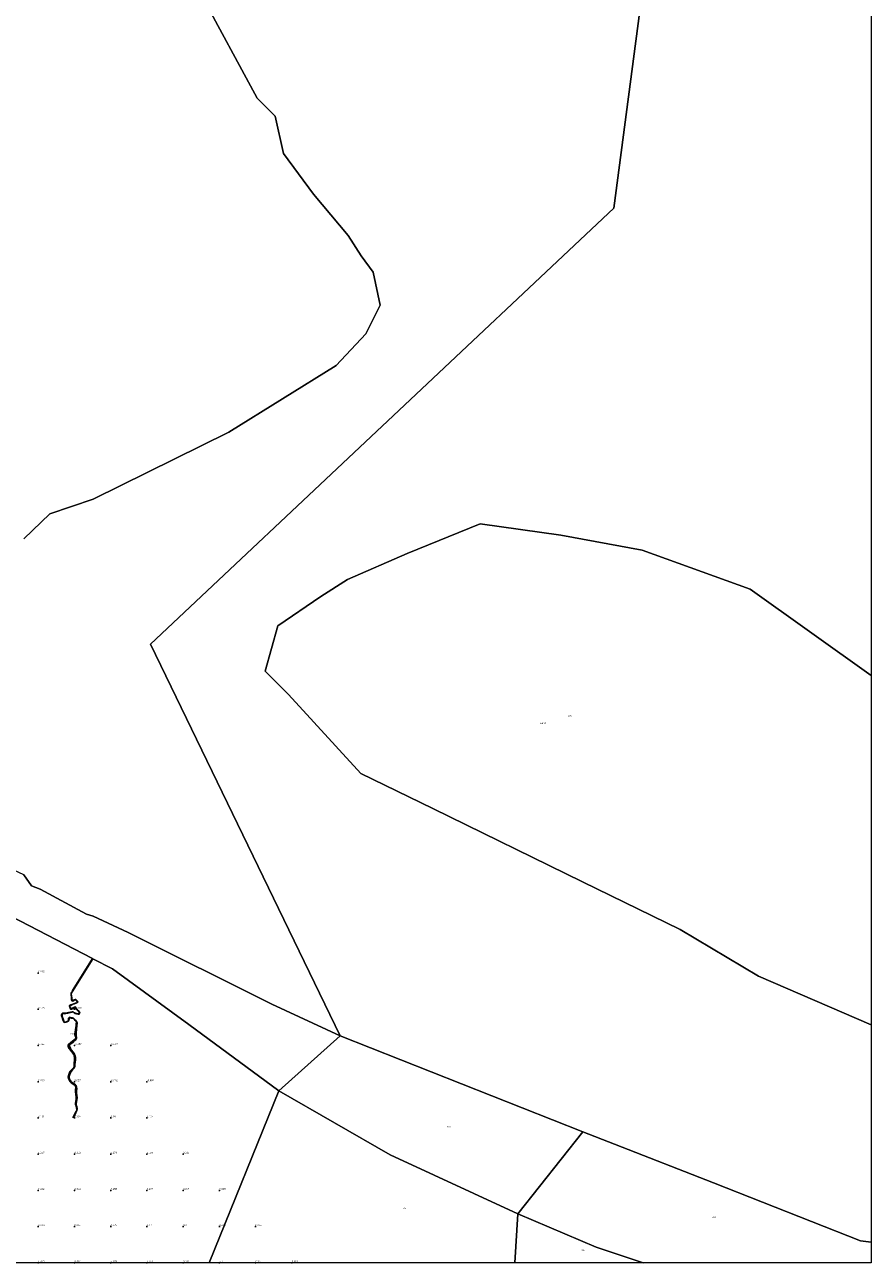
# Model space of a CAD drawing. Units: metres. Extents: x 30000 to 40000, y 375000 to 381250.
# Drawn here: x 38831 to 40000, y 375000 to 376709 of the extents above; entities that cross this region are included whole.
import ezdxf
from ezdxf.enums import TextEntityAlignment as Align

# ---------------------------------------------------------------- set-up
doc = ezdxf.new("R2010")
doc.units = ezdxf.units.M
doc.layers.get('0').update_dxf_attribs({"lineweight": 25})
doc.layers.add('B-ME-GW-HOOGTEPUNT-S-B1', color=10, linetype='Continuous')
for name, color, linetype, lineweight in [('B-ME-IE-GRONDWERKLIJN-GROND_NIETINGERICHT-GV-B6', 253, 'Continuous', 18), ('B-ME-IE-HULPGEOMETRIE-L-B1', 53, 'Continuous', 18), ('B-ME-OB-WATERLIJN-L-B1', 133, 'OB-WATERLIJN', 18), ('B-ME-OG-WATER-GV-B6', 153, 'Continuous', 18)]:
    doc.layers.add(name, color=color, linetype=linetype, lineweight=lineweight)
doc.styles.add('NLCS-ISO', font='NLCS-ISO.TTF')
doc.linetypes.add('OB-WATERLIJN', pattern='A,10,[32,NLCS.SHX,S=2,R=0,X=0,Y=0],-12', length=22)

# ---------------------------------------------------------------- blocks, each defined once
blk = doc.blocks.new('d48dz_FeatureWriter_4_11_FMEBLOCK5')
at = {"layer": 'B-ME-OG-WATER-GV-B6'}
for points in [[(5000, 871.29947, -2.5), (4644.6774, -1825.50845, -2.5), (4005.0025, -2427.55535, -2.5), (4267.0138, -2968.40985, -2.125), (4172.3195, -2924.63605, -2.125), (3973.9976, -2825.47515, -2.125), (3925.7572, -2803.14155, -2.125), (3916.8237, -2800.46155, -2.125), (3852.5031, -2765.62125, -2.125), (3840.8897, -2761.15445, -2.125), (3830.1696, -2745.96765, -2.125)], [(3830, -2281.94655, -2.5), (3866.0205, -2247.61065, -2.5), (3925.8105, -2227.40065, -2.5), (4113.0811, -2134.67125, -2.5), (4261.416, -2043.00615, -2.5), (4302.3828, -1999.20735, -2.5), (4322.1582, -1959.43195, -2.5), (4312.2656, -1913.85575, -2.5), (4295.835, -1891.59015, -2.5), (4277.998, -1863.59215, -2.5), (4230, -1806.34605, -2.5), (4188.4619, -1750.05205, -2.5), (4176.9336, -1698.52375, -2.5), (4152.1258, -1673.63315, -2.5), (4073.4473, -1528.14285, -2.5)]]:
    blk.add_polyline3d(points, dxfattribs=at)
blk = doc.blocks.new('hoogtepunt')
for p, q in [((-0.5, 0), (0.5, 0)), ((0, 0.5), (0, -0.5))]:
    blk.add_line(p, q)

msp = doc.modelspace()

# ---------------------------------------------------------------- linework, layer by layer
at = {"layer": 'B-ME-IE-GRONDWERKLIJN-GROND_NIETINGERICHT-GV-B6'}
for points in [[(39073.4473, 376753.4473, -2.5), (39152.1258, 376607.957, -2.5), (39176.9336, 376583.0664, -2.5), (39188.4619, 376531.5381, -2.5), (39230, 376475.2441, -2.5), (39277.998, 376417.998, -2.5), (39295.835, 376390, -2.5), (39312.2656, 376367.7344, -2.5), (39322.1582, 376322.1582, -2.5), (39302.3828, 376282.3828, -2.5), (39261.416, 376238.584, -2.5), (39113.0811, 376146.9189, -2.5), (38925.8105, 376054.1895, -2.5), (38866.0205, 376033.9795, -2.5), (38830, 375999.6436, -2.5)], [(40000, 375328.46, -2.5), (39844.1943, 375395.8057, -2.5), (39736.134, 375460.3722, -2.5), (39601.366, 375526.1593, -2.5), (39394.807, 375626.9913, -2.5), (39295.4785, 375675.4785, -2.5), (39195.332, 375784.668, -2.5), (39163.1055, 375816.8945, -2.5), (39180.5859, 375879.4141, -2.5), (39240.3027, 375919.6973, -2.5), (39276.7383, 375943.2617, -2.5), (39359.3018, 375979.3018, -2.5), (39460, 376020, -2.5), (39571.5111, 376004.3864, -2.5), (39683.7988, 375983.7988, -2.5), (39833.042, 375930, -2.5), (40000, 375810.7317, -2.5), (40000, 375328.46, -2.5)], [(38812.313, 375478.593, -1.942), (38925.0168, 375420.0889, -2.125), (38897.303, 375375.933, -0.688), (38897.082, 375375.061, -0.684), (38895.879, 375373.67, -0.693), (38895.245, 375372.581, -0.697), (38895.272, 375370.756, -0.676), (38895.355, 375369.006, -0.659), (38895.7, 375367.338, -0.651), (38895.824, 375364.752, -0.618), (38895.992, 375363.104, -0.581), (38896.389, 375361.599, -0.573), (38897.685, 375361.198, -0.597), (38899.587, 375362.473, -0.581), (38900.726, 375363.116, -0.573), (38901.837, 375363.263, -0.589), (38902.888, 375362.325, -0.593), (38903.719, 375360.829, -0.581), (38903.839, 375359.795, -0.585), (38902.728, 375359.025, -0.577), (38900.862, 375358.51, -0.577), (38898.494, 375357.773, -0.568), (38896.473, 375356.807, -0.564), (38894.733, 375356.042, -0.548), (38893.475, 375355.9, -0.544), (38892.914, 375355.379, -0.564), (38892.926, 375354.266, -0.544), (38893.625, 375352.85, -0.535), (38894.137, 375351.242, -0.515), (38894.705, 375350.225, -0.502), (38896.321, 375350.221, -0.519), (38898.019, 375351.061, -0.498), (38899.473, 375352.063, -0.49), (38900.352, 375352.639, -0.482), (38901.224, 375351.976, -0.469), (38902.369, 375350.315, -0.453), (38904.05, 375348.482, -0.453), (38905.482, 375347.084, -0.44), (38906.354, 375345.945, -0.444), (38906.693, 375344.64, -0.44), (38906.369, 375343.836, -0.432), (38904.789, 375343.766, -0.428), (38902.894, 375344.194, -0.424), (38900.32, 375345.007, -0.424), (38899.304, 375345.836, -0.424), (38897.979, 375346.647, -0.419), (38896.602, 375346.699, -0.407), (38894.701, 375346.209, -0.386), (38891.954, 375345.514, -0.333), (38889.814, 375345.066, -0.312), (38888.156, 375344.837, -0.345), (38886.68, 375344.825, -0.357), (38884.912, 375344.81, -0.362), (38883.518, 375344.717, -0.37), (38882.565, 375343.918, -0.374), (38882.026, 375342.521, -0.378), (38882.209, 375341.172, -0.386), (38883.045, 375338.698, -0.395), (38883.679, 375336.994, -0.395), (38883.956, 375335.302, -0.386), (38884.655, 375333.398, -0.366), (38885.171, 375332.225, -0.357), (38886.387, 375331.613, -0.353), (38888.403, 375332.121, -0.349), (38890.093, 375332.896, -0.349), (38891.561, 375333.667, -0.349), (38892.423, 375334.919, -0.345), (38892.498, 375336.295, -0.324), (38892.523, 375337.749, -0.291), (38893.2, 375338.402, -0.279), (38894.166, 375338.31, -0.266), (38895.579, 375337.808, -0.25), (38896.726, 375337.699, -0.25), (38898.016, 375337.94, -0.258), (38898.752, 375337.536, -0.242), (38899.639, 375336.205, -0.229), (38900.958, 375334.77, -0.279), (38902.328, 375333.213, -0.283), (38902.75, 375331.993, -0.337), (38902.503, 375330.841, -0.337), (38902.21, 375327.552, -0.329), (38901.217, 375322.22, -0.304), (38900.74, 375318.183, -0.287), (38900.593, 375315.118, -0.27), (38901.157, 375313.059, -0.274), (38901.968, 375311.192, -0.253), (38902.022, 375310.196, -0.241), (38901.297, 375309.033, -0.249), (38899.671, 375307.696, -0.262), (38897.197, 375306.092, -0.249), (38894.715, 375303.646, -0.186), (38892.43, 375301.742, -0.182), (38891.399, 375300.354, -0.207), (38891.354, 375298.65, -0.211), (38892.393, 375295.841, -0.22), (38893.864, 375293.955, -0.241), (38896.737, 375290.821, -0.228), (38898.866, 375288.046, -0.232), (38899.683, 375286.03, -0.224), (38899.903, 375283.131, -0.174), (38899.848, 375279.852, -0.161), (38899.47, 375275.863, -0.153), (38899.417, 375273.352, -0.102), (38899.572, 375271.203, -0.098), (38898.712, 375269.429, -0.107), (38896.43, 375267.045, -0.107), (38893.661, 375263.973, -0.115), (38892.2, 375260.231, -0.123), (38891.415, 375256.878, -0.094), (38891.772, 375254.286, -0.107), (38892.596, 375252.27, -0.086), (38893.524, 375250.38, -0.086), (38895.624, 375248.407, -0.048), (38898.365, 375246.731, -0.031), (38900.28, 375245.469, -0.065), (38901.202, 375244.114, -0.056), (38901.764, 375241.997, -0.048), (38901.543, 375239.028, -0.039), (38901.358, 375236.065, -0.018), (38901.958, 375232.516, -0.031), (38902.483, 375228.845, -0.006), (38902.517, 375225.875, -0.006), (38901.995, 375222.872, 0.011), (38901.579, 375220.388, 0.011), (38901.553, 375218.259, 0.023), (38902.238, 375216.256, -0.01), (38903.001, 375213.844, 0.028), (38903.152, 375211.472, 0.065), (38902.437, 375209.133, 0.103), (38900.788, 375206.474, 0.103), (38897.724, 375200.561, 0.111), (38900.313, 375203.923, 0.141), (38902.029, 375207.094, 0.116), (38903.389, 375209.97, 0.078), (38903.748, 375212.889, 0.074), (38903.181, 375215.79, 0.019), (38902.335, 375218.228, 0.019), (38902.336, 375220.04, 0.044), (38902.908, 375222.366, 0.065), (38903.493, 375225.124, 0.053), (38903.636, 375228.266, 0.04), (38903.261, 375230.951, 0.049), (38902.831, 375234.245, 0.04), (38902.618, 375237.387, -0.006), (38903.063, 375240.478, -0.031), (38902.751, 375242.538, -0.048), (38902.118, 375244.848, -0.031), (38901.338, 375245.893, -0.052), (38899.553, 375247.316, -0.056), (38897.366, 375248.542, -0.102), (38895.527, 375249.834, -0.115), (38893.922, 375252.106, -0.098), (38893.027, 375254.205, -0.094), (38892.584, 375255.951, -0.111), (38892.684, 375257.443, -0.06), (38893.57, 375259.862, -0.086), (38894.828, 375262.676, -0.153), (38895.765, 375264.568, -0.136), (38897.289, 375266.241, -0.077), (38899.537, 375268.679, -0.077), (38900.542, 375270.549, -0.119), (38900.723, 375272.237, -0.14), (38900.434, 375274.364, -0.14), (38900.794, 375276.75, -0.182), (38901.217, 375280.097, -0.207), (38901.459, 375283.557, -0.203), (38900.991, 375285.826, -0.224), (38899.835, 375288.318, -0.228), (38898.027, 375290.808, -0.19), (38895.946, 375293.466, -0.224), (38894.383, 375296.318, -0.22), (38893.139, 375298.549, -0.203), (38892.968, 375300.067, -0.132), (38893.526, 375301.298, -0.153), (38894.824, 375302.293, -0.199), (38897.577, 375304.303, -0.245), (38899.749, 375306.296, -0.245), (38901.93, 375307.93, -0.262), (38902.837, 375309.598, -0.295), (38902.92, 375311.494, -0.312), (38902.312, 375312.981, -0.312), (38902.366, 375317.236, -0.249), (38902.705, 375322.731, -0.299), (38903.251, 375327.35, -0.299), (38903.546, 375331.47, -0.299), (38902.478, 375333.677, -0.275), (38901.374, 375334.883, -0.266), (38899.596, 375336.994, -0.279), (38898.556, 375337.987, -0.275), (38897.239, 375338.096, -0.262), (38895.789, 375338.171, -0.283), (38894.442, 375338.699, -0.295), (38892.997, 375339.04, -0.308), (38891.892, 375337.872, -0.304), (38891.606, 375336.212, -0.304), (38891.577, 375334.931, -0.324), (38890.214, 375333.776, -0.308), (38888.534, 375332.948, -0.324), (38886.965, 375332.383, -0.324), (38885.725, 375332.723, -0.333), (38885.145, 375333.91, -0.345), (38884.805, 375335.668, -0.341), (38884.351, 375337.5, -0.37), (38884.058, 375338.048, -0.366), (38883.53, 375339.25, -0.366), (38882.91, 375341.132, -0.366), (38882.797, 375343.012, -0.386), (38883.301, 375343.69, -0.366), (38884.179, 375344.128, -0.337), (38885.141, 375344.203, -0.324), (38886.279, 375343.994, -0.312), (38888.226, 375344.261, -0.291), (38890.63, 375344.85, -0.295), (38892.656, 375345.219, -0.324), (38894.678, 375345.835, -0.362), (38896.875, 375346.258, -0.362), (38897.881, 375346.317, -0.374), (38898.578, 375345.841, -0.411), (38899.382, 375344.984, -0.415), (38901.193, 375344.023, -0.374), (38902.932, 375343.652, -0.386), (38905.08, 375343.233, -0.395), (38906.709, 375343.275, -0.395), (38907.143, 375344.131, -0.386), (38907.206, 375345.11, -0.37), (38906.632, 375346.501, -0.37), (38905.543, 375347.709, -0.386), (38904.222, 375349.018, -0.403), (38903.35, 375350.413, -0.44), (38902.032, 375352.149, -0.461), (38901.049, 375353.281, -0.453), (38899.652, 375353.094, -0.473), (38897.966, 375351.97, -0.482), (38896.063, 375350.973, -0.498), (38894.797, 375350.925, -0.515), (38894.339, 375352.084, -0.519), (38893.757, 375353.587, -0.519), (38893.182, 375354.761, -0.535), (38893.677, 375355.504, -0.544), (38894.81, 375355.416, -0.552), (38896.261, 375356.131, -0.568), (38898.416, 375357.088, -0.581), (38899.978, 375357.595, -0.589), (38902.355, 375358.504, -0.589), (38904.133, 375359.186, -0.606), (38904.783, 375359.853, -0.597), (38904.165, 375361.134, -0.593), (38903.014, 375362.784, -0.593), (38902.104, 375363.65, -0.577), (38900.932, 375363.634, -0.568), (38899.735, 375363.253, -0.602), (38898.176, 375362.096, -0.614), (38896.908, 375361.995, -0.606), (38896.626, 375363.16, -0.614), (38896.366, 375364.688, -0.618), (38896.164, 375366.337, -0.626), (38895.991, 375367.736, -0.635), (38895.688, 375368.881, -0.643), (38895.598, 375370.597, -0.664), (38895.679, 375372.149, -0.668), (38896.078, 375373.295, -0.668), (38897.15, 375374.313, -0.647), (38897.767, 375375.511, -0.664), (38925.5574, 375419.7965, -2.125), (38952.6536, 375405.6825, -2.125), (39057.7139, 375329.0411, -2.125), (39181.9566, 375237.4938, -2.125), (39086.1018, 375000, -0.4396)], [(39508.1365, 375000, -1.4977), (39086.1018, 375000, -0.4396), (39181.9566, 375237.4938, -2.125), (39335.6252, 375149.2161, -2.125), (39512.1806, 375067.4775, -2.125), (39508.1365, 375000, -1.4977)], [(39685.1871, 375000, -2.125), (39508.1365, 375000, -1.4977), (39512.1806, 375067.4775, -2.125), (39620.0756, 375021.7038, -2.125), (39685.1871, 375000, -2.125)], [(39086.1018, 375000, -0.4396), (38813.2613, 375000, 0.3858)]]:
    msp.add_polyline3d(points, dxfattribs=at)
at = {"layer": 'B-ME-IE-HULPGEOMETRIE-L-B1'}
for p, q in [((39181.9566, 375237.4938, -2.125), (39267.0138, 375313.1803, -2.125)), ((39086.1018, 375000, -0.4396), (39181.9566, 375237.4938, -2.125))]:
    msp.add_line(p, q, dxfattribs=at)
for points in [[(40000, 379152.8896, -2.5), (39644.6774, 376456.0817, -2.5), (39005.0025, 375854.0348, -2.5), (39267.0138, 375313.1803, -2.125)], [(39267.0138, 375313.1803, -2.125), (39172.3195, 375356.9541, -2.125), (38973.9976, 375456.115, -2.125), (38925.7572, 375478.4486, -2.125), (38916.8237, 375481.1286, -2.125), (38852.5031, 375515.9689, -2.125), (38840.8897, 375520.4357, -2.125), (38830.1696, 375535.6225, -2.125), (38720.2885, 375586.543, -2), (38654.1812, 375615.1299, -2), (38565.786, 375614.998, -2.001), (38502.267, 375641.634, -2.001), (38502.439, 375668.771, -2.001), (38481.448, 375704.946, -2.001), (38393.226, 375727.889, -2.001)], [(39267.0138, 375313.1803, -2.125), (39602.0072, 375181.0417, -2.125), (39645.4518, 375163.8829, -2.125), (39782.111, 375110.701, -2.125), (39985.0628, 375030.6248, -2.125), (40000, 375028.576, -2.125)], [(39508.1365, 375000, -1.4977), (39512.1806, 375067.4775, -2.125), (39602.0072, 375181.0417, -2.125)]]:
    msp.add_polyline3d(points, dxfattribs=at)
at = {"layer": 'B-ME-OB-WATERLIJN-L-B1'}
msp.add_line((38812.313, 375478.593, -1.942), (38925.0168, 375420.0889, -2.125), dxfattribs=at)
for points in [[(38925.5574, 375419.7965, -2.125), (38952.6536, 375405.6825, -2.125), (39057.7139, 375329.0411, -2.125), (39181.9566, 375237.4938, -2.125)], [(39181.9566, 375237.4938, -2.125), (39335.6252, 375149.2161, -2.125), (39512.1806, 375067.4775, -2.125)], [(39512.1806, 375067.4775, -2.125), (39620.0756, 375021.7038, -2.125), (39685.1871, 375000, -2.125)]]:
    msp.add_polyline3d(points, dxfattribs=at)
at = {"layer": 'B-ME-OG-WATER-GV-B6'}
for points in [[(40000, 375028.576, -2.125), (39985.0628, 375030.6248, -2.125), (39782.111, 375110.701, -2.125), (39645.4518, 375163.8829, -2.125), (39602.0072, 375181.0417, -2.125), (39267.0138, 375313.1803, -2.125), (39005.0025, 375854.0348, -2.5), (39644.6774, 376456.0817, -2.5), (40000, 379152.8896, -2.5), (40000, 375810.7317, -2.5), (39833.042, 375930, -2.5), (39683.7988, 375983.7988, -2.5), (39571.5111, 376004.3864, -2.5), (39460, 376020, -2.5), (39359.3018, 375979.3018, -2.5), (39276.7383, 375943.2617, -2.5), (39240.3027, 375919.6973, -2.5), (39180.5859, 375879.4141, -2.5), (39163.1055, 375816.8945, -2.5), (39195.332, 375784.668, -2.5), (39295.4785, 375675.4785, -2.5), (39394.807, 375626.9913, -2.5), (39601.366, 375526.1593, -2.5), (39736.134, 375460.3722, -2.5), (39844.1943, 375395.8057, -2.5), (40000, 375328.46, -2.5), (40000, 375028.576, -2.125)], [(38830.1696, 375535.6225, -2.125), (38840.8897, 375520.4357, -2.125), (38852.5031, 375515.9689, -2.125), (38916.8237, 375481.1286, -2.125), (38925.7572, 375478.4486, -2.125), (38973.9976, 375456.115, -2.125), (39172.3195, 375356.9541, -2.125), (39267.0138, 375313.1803, -2.125), (39181.9566, 375237.4938, -2.125), (39057.7139, 375329.0411, -2.125), (38952.6536, 375405.6825, -2.125), (38925.5574, 375419.7965, -2.125), (38925.0168, 375420.0889, -2.125), (38812.313, 375478.593, -1.942)], [(38897.767, 375375.511, -0.664), (38897.15, 375374.313, -0.647), (38896.078, 375373.295, -0.668), (38895.679, 375372.149, -0.668), (38895.598, 375370.597, -0.664), (38895.688, 375368.881, -0.643), (38895.991, 375367.736, -0.635), (38896.164, 375366.337, -0.626), (38896.366, 375364.688, -0.618), (38896.626, 375363.16, -0.614), (38896.908, 375361.995, -0.606), (38898.176, 375362.096, -0.614), (38899.735, 375363.253, -0.602), (38900.932, 375363.634, -0.568), (38902.104, 375363.65, -0.577), (38903.014, 375362.784, -0.593), (38904.165, 375361.134, -0.593), (38904.783, 375359.853, -0.597), (38904.133, 375359.186, -0.606), (38902.355, 375358.504, -0.589), (38899.978, 375357.595, -0.589), (38898.416, 375357.088, -0.581), (38896.261, 375356.131, -0.568), (38894.81, 375355.416, -0.552), (38893.677, 375355.504, -0.544), (38893.182, 375354.761, -0.535), (38893.757, 375353.587, -0.519), (38894.339, 375352.084, -0.519), (38894.797, 375350.925, -0.515), (38896.063, 375350.973, -0.498), (38897.966, 375351.97, -0.482), (38899.652, 375353.094, -0.473), (38901.049, 375353.281, -0.453), (38902.032, 375352.149, -0.461), (38903.35, 375350.413, -0.44), (38904.222, 375349.018, -0.403), (38905.543, 375347.709, -0.386), (38906.632, 375346.501, -0.37), (38907.206, 375345.11, -0.37), (38907.143, 375344.131, -0.386), (38906.709, 375343.275, -0.395), (38905.08, 375343.233, -0.395), (38902.932, 375343.652, -0.386), (38901.193, 375344.023, -0.374), (38899.382, 375344.984, -0.415), (38898.578, 375345.841, -0.411), (38897.881, 375346.317, -0.374), (38896.875, 375346.258, -0.362), (38894.678, 375345.835, -0.362), (38892.656, 375345.219, -0.324), (38890.63, 375344.85, -0.295), (38888.226, 375344.261, -0.291), (38886.279, 375343.994, -0.312), (38885.141, 375344.203, -0.324), (38884.179, 375344.128, -0.337), (38883.301, 375343.69, -0.366), (38882.797, 375343.012, -0.386), (38882.91, 375341.132, -0.366), (38883.53, 375339.25, -0.366), (38884.058, 375338.048, -0.366), (38884.351, 375337.5, -0.37), (38884.805, 375335.668, -0.341), (38885.145, 375333.91, -0.345), (38885.725, 375332.723, -0.333), (38886.965, 375332.383, -0.324), (38888.534, 375332.948, -0.324), (38890.214, 375333.776, -0.308), (38891.577, 375334.931, -0.324), (38891.606, 375336.212, -0.304), (38891.892, 375337.872, -0.304), (38892.997, 375339.04, -0.308), (38894.442, 375338.699, -0.295), (38895.789, 375338.171, -0.283), (38897.239, 375338.096, -0.262), (38898.556, 375337.987, -0.275), (38899.596, 375336.994, -0.279), (38901.374, 375334.883, -0.266), (38902.478, 375333.677, -0.275), (38903.546, 375331.47, -0.299), (38903.251, 375327.35, -0.299), (38902.705, 375322.731, -0.299), (38902.366, 375317.236, -0.249), (38902.312, 375312.981, -0.312), (38902.92, 375311.494, -0.312), (38902.837, 375309.598, -0.295), (38901.93, 375307.93, -0.262), (38899.749, 375306.296, -0.245), (38897.577, 375304.303, -0.245), (38894.824, 375302.293, -0.199), (38893.526, 375301.298, -0.153), (38892.968, 375300.067, -0.132), (38893.139, 375298.549, -0.203), (38894.383, 375296.318, -0.22), (38895.946, 375293.466, -0.224), (38898.027, 375290.808, -0.19), (38899.835, 375288.318, -0.228), (38900.991, 375285.826, -0.224), (38901.459, 375283.557, -0.203), (38901.217, 375280.097, -0.207), (38900.794, 375276.75, -0.182), (38900.434, 375274.364, -0.14), (38900.723, 375272.237, -0.14), (38900.542, 375270.549, -0.119), (38899.537, 375268.679, -0.077), (38897.289, 375266.241, -0.077), (38895.765, 375264.568, -0.136), (38894.828, 375262.676, -0.153), (38893.57, 375259.862, -0.086), (38892.684, 375257.443, -0.06), (38892.584, 375255.951, -0.111), (38893.027, 375254.205, -0.094), (38893.922, 375252.106, -0.098), (38895.527, 375249.834, -0.115), (38897.366, 375248.542, -0.102), (38899.553, 375247.316, -0.056), (38901.338, 375245.893, -0.052), (38902.118, 375244.848, -0.031), (38902.751, 375242.538, -0.048), (38903.063, 375240.478, -0.031), (38902.618, 375237.387, -0.006), (38902.831, 375234.245, 0.04), (38903.261, 375230.951, 0.049), (38903.636, 375228.266, 0.04), (38903.493, 375225.124, 0.053), (38902.908, 375222.366, 0.065), (38902.336, 375220.04, 0.044), (38902.335, 375218.228, 0.019), (38903.181, 375215.79, 0.019), (38903.748, 375212.889, 0.074), (38903.389, 375209.97, 0.078), (38902.029, 375207.094, 0.116), (38900.313, 375203.923, 0.141), (38897.724, 375200.561, 0.111), (38900.788, 375206.474, 0.103), (38902.437, 375209.133, 0.103), (38903.152, 375211.472, 0.065), (38903.001, 375213.844, 0.028), (38902.238, 375216.256, -0.01), (38901.553, 375218.259, 0.023), (38901.579, 375220.388, 0.011), (38901.995, 375222.872, 0.011), (38902.517, 375225.875, -0.006), (38902.483, 375228.845, -0.006), (38901.958, 375232.516, -0.031), (38901.358, 375236.065, -0.018), (38901.543, 375239.028, -0.039), (38901.764, 375241.997, -0.048), (38901.202, 375244.114, -0.056), (38900.28, 375245.469, -0.065), (38898.365, 375246.731, -0.031), (38895.624, 375248.407, -0.048), (38893.524, 375250.38, -0.086), (38892.596, 375252.27, -0.086), (38891.772, 375254.286, -0.107), (38891.415, 375256.878, -0.094), (38892.2, 375260.231, -0.123), (38893.661, 375263.973, -0.115), (38896.43, 375267.045, -0.107), (38898.712, 375269.429, -0.107), (38899.572, 375271.203, -0.098), (38899.417, 375273.352, -0.102), (38899.47, 375275.863, -0.153), (38899.848, 375279.852, -0.161), (38899.903, 375283.131, -0.174), (38899.683, 375286.03, -0.224), (38898.866, 375288.046, -0.232), (38896.737, 375290.821, -0.228), (38893.864, 375293.955, -0.241), (38892.393, 375295.841, -0.22), (38891.354, 375298.65, -0.211), (38891.399, 375300.354, -0.207), (38892.43, 375301.742, -0.182), (38894.715, 375303.646, -0.186), (38897.197, 375306.092, -0.249), (38899.671, 375307.696, -0.262), (38901.297, 375309.033, -0.249), (38902.022, 375310.196, -0.241), (38901.968, 375311.192, -0.253), (38901.157, 375313.059, -0.274), (38900.593, 375315.118, -0.27), (38900.74, 375318.183, -0.287), (38901.217, 375322.22, -0.304), (38902.21, 375327.552, -0.329), (38902.503, 375330.841, -0.337), (38902.75, 375331.993, -0.337), (38902.328, 375333.213, -0.283), (38900.958, 375334.77, -0.279), (38899.639, 375336.205, -0.229), (38898.752, 375337.536, -0.242), (38898.016, 375337.94, -0.258), (38896.726, 375337.699, -0.25), (38895.579, 375337.808, -0.25), (38894.166, 375338.31, -0.266), (38893.2, 375338.402, -0.279), (38892.523, 375337.749, -0.291), (38892.498, 375336.295, -0.324), (38892.423, 375334.919, -0.345), (38891.561, 375333.667, -0.349), (38890.093, 375332.896, -0.349), (38888.403, 375332.121, -0.349), (38886.387, 375331.613, -0.353), (38885.171, 375332.225, -0.357), (38884.655, 375333.398, -0.366), (38883.956, 375335.302, -0.386), (38883.679, 375336.994, -0.395), (38883.045, 375338.698, -0.395), (38882.209, 375341.172, -0.386), (38882.026, 375342.521, -0.378), (38882.565, 375343.918, -0.374), (38883.518, 375344.717, -0.37), (38884.912, 375344.81, -0.362), (38886.68, 375344.825, -0.357), (38888.156, 375344.837, -0.345), (38889.814, 375345.066, -0.312), (38891.954, 375345.514, -0.333), (38894.701, 375346.209, -0.386), (38896.602, 375346.699, -0.407), (38897.979, 375346.647, -0.419), (38899.304, 375345.836, -0.424), (38900.32, 375345.007, -0.424), (38902.894, 375344.194, -0.424), (38904.789, 375343.766, -0.428), (38906.369, 375343.836, -0.432), (38906.693, 375344.64, -0.44), (38906.354, 375345.945, -0.444), (38905.482, 375347.084, -0.44), (38904.05, 375348.482, -0.453), (38902.369, 375350.315, -0.453), (38901.224, 375351.976, -0.469), (38900.352, 375352.639, -0.482), (38899.473, 375352.063, -0.49), (38898.019, 375351.061, -0.498), (38896.321, 375350.221, -0.519), (38894.705, 375350.225, -0.502), (38894.137, 375351.242, -0.515), (38893.625, 375352.85, -0.535), (38892.926, 375354.266, -0.544), (38892.914, 375355.379, -0.564), (38893.475, 375355.9, -0.544), (38894.733, 375356.042, -0.548), (38896.473, 375356.807, -0.564), (38898.494, 375357.773, -0.568), (38900.862, 375358.51, -0.577), (38902.728, 375359.025, -0.577), (38903.839, 375359.795, -0.585), (38903.719, 375360.829, -0.581), (38902.888, 375362.325, -0.593), (38901.837, 375363.263, -0.589), (38900.726, 375363.116, -0.573), (38899.587, 375362.473, -0.581), (38897.685, 375361.198, -0.597), (38896.389, 375361.599, -0.573), (38895.992, 375363.104, -0.581), (38895.824, 375364.752, -0.618), (38895.7, 375367.338, -0.651), (38895.355, 375369.006, -0.659), (38895.272, 375370.756, -0.676), (38895.245, 375372.581, -0.697), (38895.879, 375373.67, -0.693), (38897.082, 375375.061, -0.684), (38897.303, 375375.933, -0.688), (38925.0168, 375420.0889, -2.125), (38925.5574, 375419.7965, -2.125), (38897.767, 375375.511, -0.664)], [(39602.0072, 375181.0417, -2.125), (39512.1806, 375067.4775, -2.125), (39335.6252, 375149.2161, -2.125), (39181.9566, 375237.4938, -2.125), (39267.0138, 375313.1803, -2.125), (39602.0072, 375181.0417, -2.125)], [(40000, 375028.576, -2.125), (40000, 375000, -2.125), (39685.1871, 375000, -2.125), (39620.0756, 375021.7038, -2.125), (39512.1806, 375067.4775, -2.125), (39602.0072, 375181.0417, -2.125), (39645.4518, 375163.8829, -2.125), (39782.111, 375110.701, -2.125), (39985.0628, 375030.6248, -2.125), (40000, 375028.576, -2.125)]]:
    msp.add_polyline3d(points, dxfattribs=at)

# ---------------------------------------------------------------- block references
at = {"layer": 'B-ME-GW-HOOGTEPUNT-S-B1', "rotation": 90}
for p in [(38850, 375400, 0.055), (38850, 375400, 0.055), (38850, 375350, 0.138), (38850, 375350, 0.138), (38900, 375350, -0.156), (38900, 375350, -0.156), (38850, 375300, 0.192), (38850, 375300, 0.192), (38900, 375300, -0.057), (38900, 375300, -0.057), (38950, 375300, -0.057), (38950, 375300, -0.057), (38850, 375250, 0.098), (38850, 375250, 0.098), (38900, 375250, 0.027), (38900, 375250, 0.027), (38950, 375250, -0.002), (38950, 375250, -0.002), (39000, 375250, -0.006), (39000, 375250, -0.006), (38850, 375200, 0.161), (38850, 375200, 0.161), (38900, 375200, 0.136), (38900, 375200, 0.136), (38950, 375200, 0.14), (38950, 375200, 0.14), (39000, 375200, 0.123), (39000, 375200, 0.123), (38850, 375150, 0.207), (38850, 375150, 0.207), (38900, 375150, 0.212), (38900, 375150, 0.212), (38950, 375150, 0.174), (38950, 375150, 0.174), (39000, 375150, 0.199), (39000, 375150, 0.199), (39050, 375150, 0.228), (39050, 375150, 0.228), (38850, 375100, 0.262), (38850, 375100, 0.262), (38900, 375100, 0.312), (38900, 375100, 0.312), (38950, 375100, 0.258), (38950, 375100, 0.258), (39000, 375100, 0.237), (39000, 375100, 0.237), (39050, 375100, 0.216), (39050, 375100, 0.216), (39100, 375100, 0.308), (39100, 375100, 0.308), (38850, 375050, 0.396), (38850, 375050, 0.396), (38900, 375050, 0.358), (38900, 375050, 0.358), (38950, 375050, 0.325), (38950, 375050, 0.325), (39000, 375050, 0.27), (39000, 375050, 0.27), (39050, 375050, 0.3), (39050, 375050, 0.3), (39100, 375050, 0.308), (39100, 375050, 0.308), (39150, 375050, 0.333), (39150, 375050, 0.333), (38850, 375000, 0.425), (38850, 375000, 0.425), (38900, 375000, 0.425), (38900, 375000, 0.425), (38950, 375000, 0.379), (38950, 375000, 0.379), (39000, 375000, 0.321), (39000, 375000, 0.321), (39050, 375000, 0.329), (39050, 375000, 0.329), (39100, 375000, 0.3), (39100, 375000, 0.3), (39150, 375000, 0.26), (39150, 375000, 0.26), (39200, 375000, 0.302), (39200, 375000, 0.302)]:
    msp.add_blockref('hoogtepunt', p, dxfattribs=at)
at = {"layer": 'B-ME-OG-WATER-GV-B6'}
msp.add_blockref('d48dz_FeatureWriter_4_11_FMEBLOCK5', (35000, 378281.5902), dxfattribs=at)

# ---------------------------------------------------------------- texts
at = {"layer": 'B-ME-GW-HOOGTEPUNT-S-B1', "ltscale": 0.2, "style": 'NLCS-ISO'}
for s, p in [('0.055', (38850, 375400, 0.055)), ('0.055', (38850, 375400, 0.055)), ('0.138', (38850, 375350, 0.138)), ('0.138', (38850, 375350, 0.138)), ('-0.156', (38900, 375350, -0.156)), ('-0.156', (38900, 375350, -0.156)), ('0.192', (38850, 375300, 0.192)), ('0.192', (38850, 375300, 0.192)), ('-0.057', (38900, 375300, -0.057)), ('-0.057', (38900, 375300, -0.057)), ('-0.057', (38950, 375300, -0.057)), ('-0.057', (38950, 375300, -0.057)), ('0.098', (38850, 375250, 0.098)), ('0.098', (38850, 375250, 0.098)), ('0.027', (38900, 375250, 0.027)), ('0.027', (38900, 375250, 0.027)), ('-0.002', (38950, 375250, -0.002)), ('-0.002', (38950, 375250, -0.002)), ('-0.006', (39000, 375250, -0.006)), ('-0.006', (39000, 375250, -0.006)), ('0.161', (38850, 375200, 0.161)), ('0.161', (38850, 375200, 0.161)), ('0.136', (38900, 375200, 0.136)), ('0.136', (38900, 375200, 0.136)), ('0.14', (38950, 375200, 0.14)), ('0.14', (38950, 375200, 0.14)), ('0.123', (39000, 375200, 0.123)), ('0.123', (39000, 375200, 0.123)), ('0.207', (38850, 375150, 0.207)), ('0.207', (38850, 375150, 0.207)), ('0.212', (38900, 375150, 0.212)), ('0.212', (38900, 375150, 0.212)), ('0.174', (38950, 375150, 0.174)), ('0.174', (38950, 375150, 0.174)), ('0.199', (39000, 375150, 0.199)), ('0.199', (39000, 375150, 0.199)), ('0.228', (39050, 375150, 0.228)), ('0.228', (39050, 375150, 0.228)), ('0.262', (38850, 375100, 0.262)), ('0.262', (38850, 375100, 0.262)), ('0.312', (38900, 375100, 0.312)), ('0.312', (38900, 375100, 0.312)), ('0.258', (38950, 375100, 0.258)), ('0.258', (38950, 375100, 0.258)), ('0.237', (39000, 375100, 0.237)), ('0.237', (39000, 375100, 0.237)), ('0.216', (39050, 375100, 0.216)), ('0.216', (39050, 375100, 0.216)), ('0.308', (39100, 375100, 0.308)), ('0.308', (39100, 375100, 0.308)), ('0.396', (38850, 375050, 0.396)), ('0.396', (38850, 375050, 0.396)), ('0.358', (38900, 375050, 0.358)), ('0.358', (38900, 375050, 0.358)), ('0.325', (38950, 375050, 0.325)), ('0.325', (38950, 375050, 0.325)), ('0.27', (39000, 375050, 0.27)), ('0.27', (39000, 375050, 0.27)), ('0.3', (39050, 375050, 0.3)), ('0.3', (39050, 375050, 0.3)), ('0.308', (39100, 375050, 0.308)), ('0.308', (39100, 375050, 0.308)), ('0.333', (39150, 375050, 0.333)), ('0.333', (39150, 375050, 0.333)), ('0.425', (38850, 375000, 0.425)), ('0.425', (38850, 375000, 0.425)), ('0.425', (38900, 375000, 0.425)), ('0.425', (38900, 375000, 0.425)), ('0.379', (38950, 375000, 0.379)), ('0.379', (38950, 375000, 0.379)), ('0.321', (39000, 375000, 0.321)), ('0.321', (39000, 375000, 0.321)), ('0.329', (39050, 375000, 0.329)), ('0.329', (39050, 375000, 0.329)), ('0.3', (39100, 375000, 0.3)), ('0.3', (39100, 375000, 0.3)), ('0.26', (39150, 375000, 0.26)), ('0.26', (39150, 375000, 0.26)), ('0.302', (39200, 375000, 0.302)), ('0.302', (39200, 375000, 0.302))]:
    msp.add_text(s, height=2.5, dxfattribs=at).set_placement(p, align=Align.BOTTOM_LEFT)
at = {"layer": 'B-ME-IE-GRONDWERKLIJN-GROND_NIETINGERICHT-GV-B6', "ltscale": 0.2, "style": 'NLCS-ISO'}
for s, p in [('zand', (39546.4277, 375745.2156)), ('sw', (39355.3562, 375075.6979)), ('sw', (39602.1534, 375017.8363))]:
    msp.add_text(s, height=2.5, dxfattribs=at).set_placement(p, align=Align.MIDDLE_CENTER)
at = {"layer": 'B-ME-OG-WATER-GV-B6', "ltscale": 0.2, "style": 'NLCS-ISO'}
for s, p in [('zee', (39583.9639, 375755.7411)), ('kreek', (38897.3343, 375316.8358)), ('zee', (39416.7984, 375188.2419)), ('zee', (39783.2076, 375063.2584))]:
    msp.add_text(s, height=2.5, dxfattribs=at).set_placement(p, align=Align.MIDDLE_CENTER)

doc.saveas('drawing.dxf')
